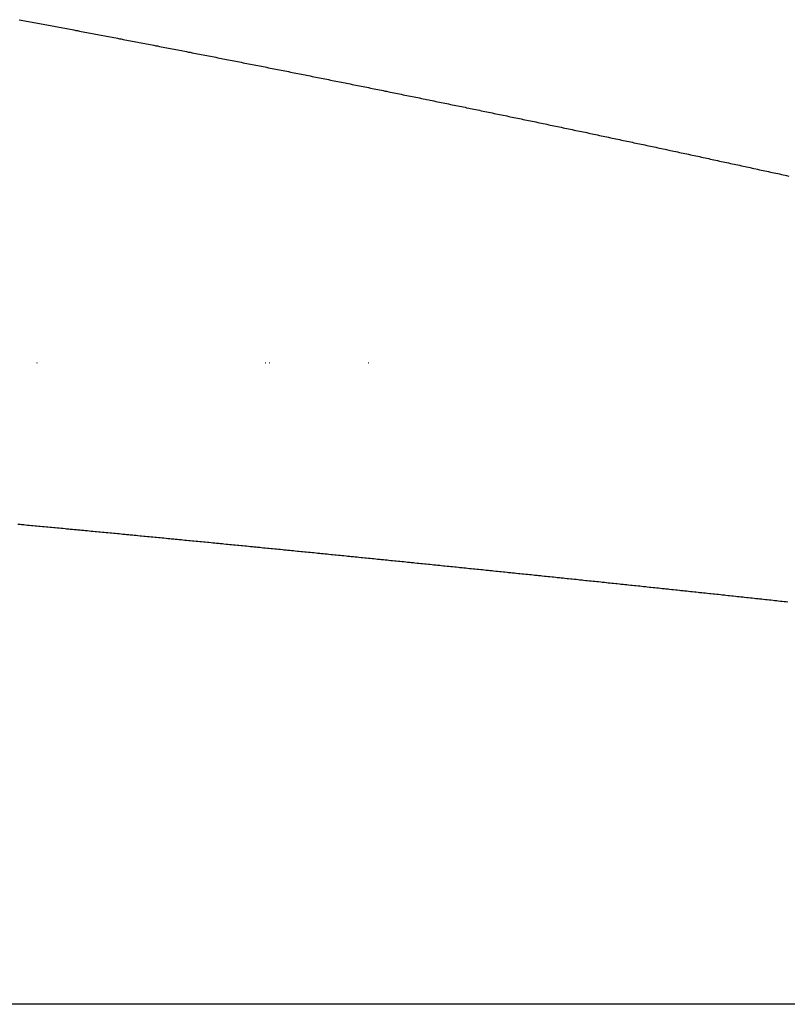
# Model space of a CAD drawing. Extents: x 24 to 1329, y -769 to 283.
# Drawn here: x 519 to 522, y -478 to -473 of the extents above; entities that cross this region are included whole.
import ezdxf

# ---------------------------------------------------------------- set-up
doc = ezdxf.new("R2010")
doc.units = 0
doc.linetypes.add('DASHED', pattern=[11.05, 8.7, -2.35])
doc.layers.get('0').update_dxf_attribs({"linetype": 'CONTINUOUS'})
doc.layers.add('NEVIDI', color=4, linetype='DASHED')

msp = doc.modelspace()

# ---------------------------------------------------------------- linework, layer by layer
at = {"color": 2}
for p, q in [((518.825982, -474.5), (518.827208, -474.5)), ((518.827208, -474.5), (518.825982, -474.5)), ((518.827208, -474.5), (518.825982, -474.5)), ((519.896471, -474.5), (519.897839, -474.5)), ((519.897839, -474.5), (519.896471, -474.5)), ((519.897839, -474.5), (519.896471, -474.5)), ((519.9137, -474.5), (519.915681, -474.5)), ((519.915681, -474.5), (519.9137, -474.5)), ((519.915681, -474.5), (519.9137, -474.5)), ((520.378472, -474.5), (520.379772, -474.5)), ((520.379772, -474.5), (520.378472, -474.5)), ((520.379772, -474.5), (520.378472, -474.5))]:
    msp.add_line(p, q, dxfattribs=at)
at = {"layer": 'NEVIDI', "color": 7, "linetype": 'CONTINUOUS'}
for p, q in [((518.744197, -472.894981), (518.753586, -472.896739)), ((518.753586, -472.896739), (518.761245, -472.898173)), ((518.761245, -472.898173), (518.770632, -472.899932)), ((518.770632, -472.899932), (518.778289, -472.901367)), ((518.778289, -472.901367), (518.787674, -472.903126)), ((518.787674, -472.903126), (518.795329, -472.904563)), ((518.795329, -472.904563), (518.804713, -472.906323)), ((518.804713, -472.906323), (518.812367, -472.90776)), ((518.812367, -472.90776), (518.821746, -472.909522)), ((518.821746, -472.909522), (518.8294, -472.91096)), ((518.8294, -472.91096), (518.838779, -472.912723)), ((518.838779, -472.912723), (518.84643, -472.914162)), ((518.84643, -472.914162), (518.855807, -472.915926)), ((518.855807, -472.915926), (518.863456, -472.917366)), ((518.863456, -472.917366), (518.872832, -472.919131)), ((518.872832, -472.919131), (518.880479, -472.920572)), ((518.880479, -472.920572), (518.889853, -472.922338)), ((518.889853, -472.922338), (518.897499, -472.92378)), ((518.897499, -472.92378), (518.90687, -472.925547)), ((518.90687, -472.925547), (518.914515, -472.92699)), ((518.914515, -472.92699), (518.923822, -472.928747)), ((518.923822, -472.928747), (518.931527, -472.930202)), ((518.931527, -472.930202), (518.940894, -472.931971)), ((518.940894, -472.931971), (518.948536, -472.933415)), ((518.948536, -472.933415), (518.957901, -472.935186)), ((518.957901, -472.935186), (518.965541, -472.936631)), ((518.965541, -472.936631), (518.974904, -472.938403)), ((518.974904, -472.938403), (518.982542, -472.939849)), ((518.982542, -472.939849), (518.991904, -472.941622)), ((518.991904, -472.941622), (518.999541, -472.943069)), ((518.999541, -472.943069), (519.0089, -472.944843)), ((519.0089, -472.944843), (519.016535, -472.946291)), ((519.016535, -472.946291), (519.025952, -472.948077)), ((519.025952, -472.948077), (519.033538, -472.949517)), ((519.033538, -472.949517), (519.042915, -472.951297)), ((519.042915, -472.951297), (519.050564, -472.95275)), ((519.050564, -472.95275), (519.059939, -472.954531)), ((519.059939, -472.954531), (519.067586, -472.955985)), ((519.067586, -472.955985), (519.076959, -472.957767)), ((519.076959, -472.957767), (519.084605, -472.959222)), ((519.084605, -472.959222), (519.093976, -472.961005)), ((519.093976, -472.961005), (519.10162, -472.96246)), ((519.10162, -472.96246), (519.11099, -472.964245)), ((519.11099, -472.964245), (519.118632, -472.965701)), ((519.118632, -472.965701), (519.127999, -472.967487)), ((519.127999, -472.967487), (519.13564, -472.968944)), ((519.13564, -472.968944), (519.145135, -472.970756)), ((519.145135, -472.970756), (519.152683, -472.972196)), ((519.152683, -472.972196), (519.162067, -472.973988)), ((519.162067, -472.973988), (519.169722, -472.97545)), ((519.169722, -472.97545), (519.179105, -472.977243)), ((519.179105, -472.977243), (519.186758, -472.978706)), ((519.186758, -472.978706), (519.196139, -472.9805)), ((519.196139, -472.9805), (519.203791, -472.981964)), ((519.203791, -472.981964), (519.21317, -472.983759)), ((519.21317, -472.983759), (519.22082, -472.985224)), ((519.22082, -472.985224), (519.230197, -472.98702)), ((519.230197, -472.98702), (519.237846, -472.988486)), ((519.237846, -472.988486), (519.24733, -472.990304)), ((519.24733, -472.990304), (519.254868, -472.99175)), ((519.254868, -472.99175), (519.264241, -472.993548)), ((519.264241, -472.993548), (519.271886, -472.995016)), ((519.271886, -472.995016), (519.281257, -472.996815)), ((519.281257, -472.996815), (519.288901, -472.998283)), ((519.288901, -472.998283), (519.29827, -473.000084)), ((519.29827, -473.000084), (519.305913, -473.001553)), ((519.305913, -473.001553), (519.31528, -473.003355)), ((519.31528, -473.003355), (519.322921, -473.004825)), ((519.322921, -473.004825), (519.332286, -473.006627)), ((519.332286, -473.006627), (519.339925, -473.008098)), ((519.339925, -473.008098), (519.34936, -473.009916)), ((519.34936, -473.009916), (519.356939, -473.011376)), ((519.356939, -473.011376), (519.366322, -473.013185)), ((519.366322, -473.013185), (519.373975, -473.014661)), ((519.373975, -473.014661), (519.383356, -473.016471)), ((519.383356, -473.016471), (519.391008, -473.017948)), ((519.391008, -473.017948), (519.400386, -473.019759)), ((519.400386, -473.019759), (519.408036, -473.021237)), ((519.408036, -473.021237), (519.417413, -473.023049)), ((519.417413, -473.023049), (519.425062, -473.024527)), ((519.425062, -473.024527), (519.434437, -473.02634)), ((519.434437, -473.02634), (519.442084, -473.02782)), ((519.442084, -473.02782), (519.451463, -473.029635)), ((519.451463, -473.029635), (519.459102, -473.031115)), ((519.459102, -473.031115), (519.468473, -473.03293)), ((519.468473, -473.03293), (519.476117, -473.034411)), ((519.476117, -473.034411), (519.485486, -473.036227)), ((519.485486, -473.036227), (519.493128, -473.037709)), ((519.493128, -473.037709), (519.502495, -473.039527)), ((519.502495, -473.039527), (519.510136, -473.04101)), ((519.510136, -473.04101), (519.519501, -473.042828)), ((519.519501, -473.042828), (519.52714, -473.044312)), ((519.52714, -473.044312), (519.536504, -473.046131)), ((519.536504, -473.046131), (519.544141, -473.047616)), ((519.544141, -473.047616), (519.55364, -473.049463)), ((519.55364, -473.049463), (519.561139, -473.050922)), ((519.561139, -473.050922), (519.570719, -473.052787)), ((519.570719, -473.052787), (519.578161, -473.054236)), ((519.578161, -473.054236), (519.587649, -473.056084)), ((519.587649, -473.056084), (519.59519, -473.057553)), ((519.59519, -473.057553), (519.604567, -473.059381)), ((519.604567, -473.059381), (519.612215, -473.060872)), ((519.612215, -473.060872), (519.62159, -473.062701)), ((519.62159, -473.062701), (519.629237, -473.064193)), ((519.629237, -473.064193), (519.63861, -473.066023)), ((519.63861, -473.066023), (519.646256, -473.067517)), ((519.646256, -473.067517), (519.655627, -473.069347)), ((519.655627, -473.069347), (519.663271, -473.070842)), ((519.663271, -473.070842), (519.672749, -473.072695)), ((519.672749, -473.072695), (519.6803, -473.074172)), ((519.6803, -473.074172), (519.689688, -473.076009)), ((519.689688, -473.076009), (519.697346, -473.077508)), ((519.697346, -473.077508), (519.706733, -473.079347)), ((519.706733, -473.079347), (519.71439, -473.080847)), ((519.71439, -473.080847), (519.723774, -473.082686)), ((519.723774, -473.082686), (519.731429, -473.084187)), ((519.731429, -473.084187), (519.740812, -473.086027)), ((519.740812, -473.086027), (519.748465, -473.087529)), ((519.748465, -473.087529), (519.757846, -473.08937)), ((519.757846, -473.08937), (519.765498, -473.090873)), ((519.765498, -473.090873), (519.774908, -473.092722)), ((519.774908, -473.092722), (519.782527, -473.094219)), ((519.782527, -473.094219), (519.791904, -473.096062)), ((519.791904, -473.096062), (519.799553, -473.097567)), ((519.799553, -473.097567), (519.808928, -473.099411)), ((519.808928, -473.099411), (519.816575, -473.100916)), ((519.816575, -473.100916), (519.825948, -473.102762)), ((519.825948, -473.102762), (519.833593, -473.104268)), ((519.833593, -473.104268), (519.842965, -473.106115)), ((519.842965, -473.106115), (519.850609, -473.107621)), ((519.850609, -473.107621), (519.859978, -473.109469)), ((519.859978, -473.109469), (519.86762, -473.110977)), ((519.86762, -473.110977), (519.876987, -473.112825)), ((519.876987, -473.112825), (519.884628, -473.114334)), ((519.884628, -473.114334), (519.893983, -473.116182)), ((519.893983, -473.116182), (519.901633, -473.117693)), ((519.901633, -473.117693), (519.910996, -473.119544)), ((519.910996, -473.119544), (519.918634, -473.121054)), ((519.918634, -473.121054), (519.927996, -473.122906)), ((519.927996, -473.122906), (519.935632, -473.124417)), ((519.935632, -473.124417), (519.944992, -473.12627)), ((519.944992, -473.12627), (519.952626, -473.127782)), ((519.952626, -473.127782), (519.961984, -473.129635)), ((519.961984, -473.129635), (519.969617, -473.131148)), ((519.969617, -473.131148), (519.978973, -473.133003)), ((519.978973, -473.133003), (519.986604, -473.134517)), ((519.986604, -473.134517), (519.996075, -473.136396)), ((519.996075, -473.136396), (520.003613, -473.137892)), ((520.003613, -473.137892), (520.012986, -473.139753)), ((520.012986, -473.139753), (520.020632, -473.141272)), ((520.020632, -473.141272), (520.030003, -473.143134)), ((520.030003, -473.143134), (520.037648, -473.144654)), ((520.037648, -473.144654), (520.047017, -473.146517)), ((520.047017, -473.146517), (520.05466, -473.148037)), ((520.05466, -473.148037), (520.064027, -473.149901)), ((520.064027, -473.149901), (520.071668, -473.151423)), ((520.071668, -473.151423), (520.081172, -473.153315)), ((520.081172, -473.153315), (520.088674, -473.15481)), ((520.088674, -473.15481), (520.098146, -473.156698)), ((520.098146, -473.156698), (520.10569, -473.158202)), ((520.10569, -473.158202), (520.115074, -473.160074)), ((520.115074, -473.160074), (520.122727, -473.161601)), ((520.122727, -473.161601), (520.132109, -473.163473)), ((520.132109, -473.163473), (520.139761, -473.165001)), ((520.139761, -473.165001), (520.14914, -473.166875)), ((520.14914, -473.166875), (520.156791, -473.168404)), ((520.156791, -473.168404), (520.166169, -473.170279)), ((520.166169, -473.170279), (520.173818, -473.171808)), ((520.173818, -473.171808), (520.183194, -473.173684)), ((520.183194, -473.173684), (520.190841, -473.175214)), ((520.190841, -473.175214), (520.200237, -473.177096)), ((520.200237, -473.177096), (520.207861, -473.178623)), ((520.207861, -473.178623), (520.217233, -473.1805)), ((520.217233, -473.1805), (520.224877, -473.182032)), ((520.224877, -473.182032), (520.234247, -473.183911)), ((520.234247, -473.183911), (520.24189, -473.185444)), ((520.24189, -473.185444), (520.251258, -473.187324)), ((520.251258, -473.187324), (520.258899, -473.188858)), ((520.258899, -473.188858), (520.268265, -473.190738)), ((520.268265, -473.190738), (520.275905, -473.192273)), ((520.275905, -473.192273), (520.285269, -473.194155)), ((520.285269, -473.194155), (520.292908, -473.19569)), ((520.292908, -473.19569), (520.30227, -473.197573)), ((520.30227, -473.197573), (520.309907, -473.199109)), ((520.309907, -473.199109), (520.319272, -473.200994)), ((520.319272, -473.200994), (520.326937, -473.202537)), ((520.326937, -473.202537), (520.336317, -473.204426)), ((520.336317, -473.204426), (520.343968, -473.205968)), ((520.343968, -473.205968), (520.353346, -473.207858)), ((520.353346, -473.207858), (520.360996, -473.2094)), ((520.360996, -473.2094), (520.370372, -473.211291)), ((520.370372, -473.211291), (520.37802, -473.212835)), ((520.37802, -473.212835), (520.387394, -473.214727)), ((520.387394, -473.214727), (520.39504, -473.216271)), ((520.39504, -473.216271), (520.404412, -473.218164)), ((520.404412, -473.218164), (520.412057, -473.219708)), ((520.412057, -473.219708), (520.421373, -473.221592)), ((520.421373, -473.221592), (520.429071, -473.223148)), ((520.429071, -473.223148), (520.438439, -473.225043)), ((520.438439, -473.225043), (520.446081, -473.22659)), ((520.446081, -473.22659), (520.455448, -473.228486)), ((520.455448, -473.228486), (520.463088, -473.230033)), ((520.463088, -473.230033), (520.472453, -473.23193)), ((520.472453, -473.23193), (520.480091, -473.233478)), ((520.480091, -473.233478), (520.489454, -473.235376)), ((520.489454, -473.235376), (520.497091, -473.236925)), ((520.497091, -473.236925), (520.506452, -473.238824)), ((520.506452, -473.238824), (520.514088, -473.240374)), ((520.514088, -473.240374), (520.523556, -473.242296)), ((520.523556, -473.242296), (520.531098, -473.243828)), ((520.531098, -473.243828), (520.540477, -473.245733)), ((520.540477, -473.245733), (520.548127, -473.247288)), ((520.548127, -473.247288), (520.557503, -473.249195)), ((520.557503, -473.249195), (520.565152, -473.25075)), ((520.565152, -473.25075), (520.574526, -473.252658)), ((520.574526, -473.252658), (520.582173, -473.254214)), ((520.582173, -473.254214), (520.591546, -473.256123)), ((520.591546, -473.256123), (520.599192, -473.25768)), ((520.599192, -473.25768), (520.608563, -473.259589)), ((520.608563, -473.259589), (520.616206, -473.261148)), ((520.616206, -473.261148), (520.625616, -473.263066)), ((520.625616, -473.263066), (520.633218, -473.264617)), ((520.633218, -473.264617), (520.642585, -473.266528)), ((520.642585, -473.266528), (520.650226, -473.268088)), ((520.650226, -473.268088), (520.659591, -473.27)), ((520.659591, -473.27), (520.66723, -473.271561)), ((520.66723, -473.271561), (520.676593, -473.273474)), ((520.676593, -473.273474), (520.684231, -473.275036)), ((520.684231, -473.275036), (520.693593, -473.27695)), ((520.693593, -473.27695), (520.701229, -473.278512)), ((520.701229, -473.278512), (520.710588, -473.280427)), ((520.710588, -473.280427), (520.718223, -473.28199)), ((520.718223, -473.28199), (520.727722, -473.283936)), ((520.727722, -473.283936), (520.735214, -473.28547)), ((520.735214, -473.28547), (520.744838, -473.287443)), ((520.744838, -473.287443), (520.752241, -473.28896)), ((520.752241, -473.28896), (520.761725, -473.290905)), ((520.761725, -473.290905), (520.769264, -473.292452)), ((520.769264, -473.292452), (520.778637, -473.294376)), ((520.778637, -473.294376), (520.786283, -473.295945)), ((520.786283, -473.295945), (520.795655, -473.29787)), ((520.795655, -473.29787), (520.803299, -473.299441)), ((520.803299, -473.299441), (520.812669, -473.301366)), ((520.812669, -473.301366), (520.820312, -473.302938)), ((520.820312, -473.302938), (520.82968, -473.304864)), ((520.82968, -473.304864), (520.837321, -473.306436)), ((520.837321, -473.306436), (520.846811, -473.308389)), ((520.846811, -473.308389), (520.854359, -473.309943)), ((520.854359, -473.309943), (520.863745, -473.311877)), ((520.863745, -473.311877), (520.871401, -473.313454)), ((520.871401, -473.313454), (520.880784, -473.315388)), ((520.880784, -473.315388), (520.888439, -473.316966)), ((520.888439, -473.316966), (520.897821, -473.318901)), ((520.897821, -473.318901), (520.905474, -473.32048)), ((520.905474, -473.32048), (520.914853, -473.322416)), ((520.914853, -473.322416), (520.922505, -473.323996)), ((520.922505, -473.323996), (520.931883, -473.325933)), ((520.931883, -473.325933), (520.939533, -473.327513)), ((520.939533, -473.327513), (520.948822, -473.329434)), ((520.948822, -473.329434), (520.956483, -473.331017)), ((520.956483, -473.331017), (520.960829, -473.331916)), ((520.960829, -473.331916), (520.965942, -473.332974)), ((520.965942, -473.332974), (520.973488, -473.334535)), ((520.973488, -473.334535), (520.982871, -473.336477)), ((520.982871, -473.336477), (520.990525, -473.338062)), ((520.990525, -473.338062), (520.999907, -473.340005)), ((520.999907, -473.340005), (521.007559, -473.341591)), ((521.007559, -473.341591), (521.016939, -473.343535)), ((521.016939, -473.343535), (521.02459, -473.345122)), ((521.02459, -473.345122), (521.033967, -473.347067)), ((521.033967, -473.347067), (521.041617, -473.348654)), ((521.041617, -473.348654), (521.050859, -473.350572)), ((521.050859, -473.350572), (521.058632, -473.352186)), ((521.058632, -473.352186), (521.067995, -473.354131)), ((521.067995, -473.354131), (521.075632, -473.355718)), ((521.075632, -473.355718), (521.084993, -473.357664)), ((521.084993, -473.357664), (521.092629, -473.359251)), ((521.092629, -473.359251), (521.101988, -473.361198)), ((521.101988, -473.361198), (521.109623, -473.362787)), ((521.109623, -473.362787), (521.11898, -473.364734)), ((521.11898, -473.364734), (521.126613, -473.366324)), ((521.126613, -473.366324), (521.135968, -473.368272)), ((521.135968, -473.368272), (521.143599, -473.369862)), ((521.143599, -473.369862), (521.153, -473.371822)), ((521.153, -473.371822), (521.160593, -473.373405)), ((521.160593, -473.373405), (521.169966, -473.37536)), ((521.169966, -473.37536), (521.177612, -473.376955)), ((521.177612, -473.376955), (521.186984, -473.378911)), ((521.186984, -473.378911), (521.194628, -473.380508)), ((521.194628, -473.380508), (521.203998, -473.382465)), ((521.203998, -473.382465), (521.21164, -473.384062)), ((521.21164, -473.384062), (521.221008, -473.38602)), ((521.221008, -473.38602), (521.228649, -473.387617)), ((521.228649, -473.387617), (521.238015, -473.389576)), ((521.238015, -473.389576), (521.245655, -473.391175)), ((521.245655, -473.391175), (521.255032, -473.393137)), ((521.255032, -473.393137), (521.26266, -473.394735)), ((521.26266, -473.394735), (521.272044, -473.3967)), ((521.272044, -473.3967), (521.279699, -473.398304)), ((521.279699, -473.398304), (521.28908, -473.40027)), ((521.28908, -473.40027), (521.296733, -473.401875)), ((521.296733, -473.401875), (521.306113, -473.403842)), ((521.306113, -473.403842), (521.313765, -473.405448)), ((521.313765, -473.405448), (521.323143, -473.407416)), ((521.323143, -473.407416), (521.330792, -473.409022)), ((521.330792, -473.409022), (521.340169, -473.410992)), ((521.340169, -473.410992), (521.347817, -473.412599)), ((521.347817, -473.412599), (521.357191, -473.414569)), ((521.357191, -473.414569), (521.364838, -473.416177)), ((521.364838, -473.416177), (521.374202, -473.418146)), ((521.374202, -473.418146), (521.381856, -473.419756)), ((521.381856, -473.419756), (521.391226, -473.421729)), ((521.391226, -473.421729), (521.39887, -473.423338)), ((521.39887, -473.423338), (521.408239, -473.425311)), ((521.408239, -473.425311), (521.415881, -473.426921)), ((521.415881, -473.426921), (521.425248, -473.428895)), ((521.425248, -473.428895), (521.432888, -473.430506)), ((521.432888, -473.430506), (521.442253, -473.432481)), ((521.442253, -473.432481), (521.449892, -473.434093)), ((521.449892, -473.434093), (521.459255, -473.436069)), ((521.459255, -473.436069), (521.466893, -473.437681)), ((521.466893, -473.437681), (521.476234, -473.439654)), ((521.476234, -473.439654), (521.48392, -473.441278)), ((521.48392, -473.441278), (521.493301, -473.443261)), ((521.493301, -473.443261), (521.500954, -473.444878)), ((521.500954, -473.444878), (521.510333, -473.446862)), ((521.510333, -473.446862), (521.517984, -473.44848)), ((521.517984, -473.44848), (521.527361, -473.450465)), ((521.527361, -473.450465), (521.53501, -473.452084)), ((521.53501, -473.452084), (521.544385, -473.45407)), ((521.544385, -473.45407), (521.552033, -473.45569)), ((521.552033, -473.45569), (521.561407, -473.457676)), ((521.561407, -473.457676), (521.569053, -473.459297)), ((521.569053, -473.459297), (521.578358, -473.46127)), ((521.578358, -473.46127), (521.586069, -473.462906)), ((521.586069, -473.462906), (521.595439, -473.464894)), ((521.595439, -473.464894), (521.603082, -473.466517)), ((521.603082, -473.466517), (521.61245, -473.468506)), ((521.61245, -473.468506), (521.620091, -473.470129)), ((521.620091, -473.470129), (521.629457, -473.472119)), ((521.629457, -473.472119), (521.637097, -473.473743)), ((521.637097, -473.473743), (521.646461, -473.475734)), ((521.646461, -473.475734), (521.6541, -473.477359)), ((521.6541, -473.477359), (521.663462, -473.479351)), ((521.663462, -473.479351), (521.671099, -473.480977)), ((521.671099, -473.480977), (521.680341, -473.482944)), ((521.680341, -473.482944), (521.688095, -473.484596)), ((521.688095, -473.484596), (521.697454, -473.48659)), ((521.697454, -473.48659), (521.705088, -473.488217)), ((521.705088, -473.488217), (521.714444, -473.490212)), ((521.714444, -473.490212), (521.722077, -473.49184)), ((521.722077, -473.49184), (521.731431, -473.493836)), ((521.731431, -473.493836), (521.739062, -473.495464)), ((521.739062, -473.495464), (521.748415, -473.497461)), ((521.748415, -473.497461), (521.756045, -473.49909)), ((521.756045, -473.49909), (521.765396, -473.501088)), ((521.765396, -473.501088), (521.773024, -473.502718)), ((521.773024, -473.502718), (521.782444, -473.504732)), ((521.782444, -473.504732), (521.790026, -473.506354)), ((521.790026, -473.506354), (521.799527, -473.508386)), ((521.799527, -473.508386), (521.807078, -473.510002)), ((521.807078, -473.510002), (521.816467, -473.512012)), ((521.816467, -473.512012), (521.824126, -473.513652)), ((521.824126, -473.513652), (521.833513, -473.515663)), ((521.833513, -473.515663), (521.84117, -473.517304)), ((521.84117, -473.517304), (521.850556, -473.519315)), ((521.850556, -473.519315), (521.858212, -473.520957)), ((521.858212, -473.520957), (521.867595, -473.52297)), ((521.867595, -473.52297), (521.87525, -473.524612)), ((521.87525, -473.524612), (521.884672, -473.526635)), ((521.884672, -473.526635), (521.892275, -473.528267)), ((521.892275, -473.528267), (521.901633, -473.530277)), ((521.901633, -473.530277), (521.909266, -473.531917)), ((521.909266, -473.531917), (521.918622, -473.533928)), ((521.918622, -473.533928), (521.926254, -473.535569)), ((521.926254, -473.535569), (521.935609, -473.537581)), ((521.935609, -473.537581), (521.943239, -473.539222)), ((521.943239, -473.539222), (521.952591, -473.541235)), ((521.952591, -473.541235), (521.96022, -473.542877)), ((521.96022, -473.542877), (521.969571, -473.544891)), ((521.969571, -473.544891), (521.977198, -473.546534)), ((521.977198, -473.546534), (521.986562, -473.548552)), ((521.986562, -473.548552), (521.994177, -473.550194)), ((521.994177, -473.550194), (522.003545, -473.552214)), ((522.003545, -473.552214), (522.011187, -473.553862)), ((522.011187, -473.553862), (522.020554, -473.555884)), ((522.020554, -473.555884), (522.028195, -473.557533)), ((522.028195, -473.557533), (522.037697, -473.559585)), ((522.037697, -473.559585), (522.045199, -473.561205)), ((522.045199, -473.561205), (522.054808, -473.563281)), ((522.054808, -473.563281), (522.062199, -473.564879)), ((522.062199, -473.564879), (522.071807, -473.566956)), ((522.071807, -473.566956), (522.079197, -473.568554)), ((522.079197, -473.568554), (522.088802, -473.570633)), ((522.088802, -473.570633), (522.096191, -473.572232)), ((522.096191, -473.572232), (522.105815, -473.574315)), ((522.105815, -473.574315), (522.11322, -473.575919)), ((522.11322, -473.575919), (522.122845, -473.578004)), ((522.122845, -473.578004), (522.130247, -473.579608)), ((522.130247, -473.579608), (522.139732, -473.581664)), ((522.139732, -473.581664), (522.147271, -473.583299)), ((522.147271, -473.583299), (522.156645, -473.585333)), ((522.156645, -473.585333), (522.164291, -473.586992)), ((522.164291, -473.586992), (522.173663, -473.589026)), ((522.173663, -473.589026), (522.181308, -473.590686)), ((522.181308, -473.590686), (522.190678, -473.592721)), ((522.190678, -473.592721), (522.198321, -473.594382)), ((522.198321, -473.594382), (522.207799, -473.596442)), ((522.207799, -473.596442), (522.215331, -473.59808)), ((522.215331, -473.59808), (522.224698, -473.600117)), ((522.224698, -473.600117), (522.232338, -473.601779)), ((522.232338, -473.601779), (522.241703, -473.603817)), ((522.241703, -473.603817), (522.249341, -473.60548)), ((522.249341, -473.60548), (522.258842, -473.607549)), ((522.258842, -473.607549), (522.266341, -473.609183)), ((522.266341, -473.609183), (522.275949, -473.611276)), ((522.275949, -473.611276), (522.283338, -473.612887)), ((522.283338, -473.612887), (522.292943, -473.614982)), ((522.292943, -473.614982), (522.300331, -473.616593)), ((522.300331, -473.616593), (522.309919, -473.618685)), ((522.309919, -473.618685), (522.317352, -473.620308)), ((522.317352, -473.620308), (522.326977, -473.622409)), ((522.326977, -473.622409), (522.334379, -473.624026)), ((522.334379, -473.624026), (522.343864, -473.626098)), ((518.748202, -475.256596), (518.737609, -475.255605)), ((518.755136, -475.257245), (518.748202, -475.256596)), ((518.765799, -475.258244), (518.755136, -475.257245)), ((518.772663, -475.258887), (518.765799, -475.258244)), ((518.78318, -475.259872), (518.772663, -475.258887)), ((518.790191, -475.26053), (518.78318, -475.259872)), ((518.800794, -475.261524), (518.790191, -475.26053)), ((518.80772, -475.262174), (518.800794, -475.261524)), ((518.818395, -475.263176), (518.80772, -475.262174)), ((518.82525, -475.26382), (518.818395, -475.263176)), ((518.835768, -475.264808), (518.82525, -475.26382)), ((518.84278, -475.265467), (518.835768, -475.264808)), ((518.853392, -475.266465), (518.84278, -475.265467)), ((518.860312, -475.267116), (518.853392, -475.266465)), ((518.870998, -475.268121), (518.860312, -475.267116)), ((518.877844, -475.268766), (518.870998, -475.268121)), ((518.888364, -475.269756), (518.877844, -475.268766)), ((518.895377, -475.270417), (518.888364, -475.269756)), ((518.905998, -475.271418), (518.895377, -475.270417)), ((518.912911, -475.27207), (518.905998, -475.271418)), ((518.923609, -475.273079), (518.912911, -475.27207)), ((518.930446, -475.273724), (518.923609, -475.273079)), ((518.940985, -475.274719), (518.930446, -475.273724)), ((518.947982, -475.275379), (518.940985, -475.274719)), ((518.958611, -475.276383), (518.947982, -475.275379)), ((518.965519, -475.277036), (518.958611, -475.276383)), ((518.976041, -475.278031), (518.965519, -475.277036)), ((518.983056, -475.278694), (518.976041, -475.278031)), ((518.993612, -475.279693), (518.983056, -475.278694)), ((519.000595, -475.280354), (518.993612, -475.279693)), ((519.011231, -475.281361), (519.000595, -475.280354)), ((519.018134, -475.282015), (519.011231, -475.281361)), ((519.028658, -475.283012), (519.018134, -475.282015)), ((519.035674, -475.283677), (519.028658, -475.283012)), ((519.046198, -475.284675), (519.035674, -475.283677)), ((519.053215, -475.285341), (519.046198, -475.284675)), ((519.06374, -475.28634), (519.053215, -475.285341)), ((519.070757, -475.287006), (519.06374, -475.28634)), ((519.081233, -475.288001), (519.070757, -475.287006)), ((519.088299, -475.288673), (519.081233, -475.288001)), ((519.098825, -475.289673), (519.088299, -475.288673)), ((519.105842, -475.29034), (519.098825, -475.289673)), ((519.116241, -475.29133), (519.105842, -475.29034)), ((519.123387, -475.29201), (519.116241, -475.29133)), ((519.133873, -475.293008), (519.123387, -475.29201)), ((519.140932, -475.29368), (519.133873, -475.293008)), ((519.151459, -475.294683), (519.140932, -475.29368)), ((519.158477, -475.295352), (519.151459, -475.294683)), ((519.168887, -475.296345), (519.158477, -475.295352)), ((519.175773, -475.297001), (519.168887, -475.296345)), ((519.186521, -475.298027), (519.175773, -475.297001)), ((519.193321, -475.298676), (519.186521, -475.298027)), ((519.203922, -475.299688), (519.193321, -475.298676)), ((519.210869, -475.300352), (519.203922, -475.299688)), ((519.221541, -475.301372), (519.210869, -475.300352)), ((519.228418, -475.302029), (519.221541, -475.301372)), ((519.238948, -475.303036), (519.228418, -475.302029)), ((519.245968, -475.303708), (519.238948, -475.303036)), ((519.25658, -475.304724), (519.245968, -475.303708)), ((519.263519, -475.305388), (519.25658, -475.304724)), ((519.274049, -475.306397), (519.263519, -475.305388)), ((519.28107, -475.307069), (519.274049, -475.306397)), ((519.291584, -475.308077), (519.28107, -475.307069)), ((519.298622, -475.308752), (519.291584, -475.308077)), ((519.309154, -475.309762), (519.298622, -475.308752)), ((519.316175, -475.310436), (519.309154, -475.309762)), ((519.326614, -475.311438), (519.316175, -475.310436)), ((519.333729, -475.312122), (519.326614, -475.311438)), ((519.344256, -475.313133), (519.333729, -475.312122)), ((519.351284, -475.313809), (519.344256, -475.313133)), ((519.361674, -475.314807), (519.351284, -475.313809)), ((519.368626, -475.315476), (519.361674, -475.314807)), ((519.379289, -475.316502), (519.368626, -475.315476)), ((519.386145, -475.317162), (519.379289, -475.316502)), ((519.396679, -475.318176), (519.386145, -475.317162)), ((519.403702, -475.318853), (519.396679, -475.318176)), ((519.412798, -475.319729), (519.403702, -475.318853)), ((519.414336, -475.319878), (519.412798, -475.319729)), ((519.421259, -475.320545), (519.414336, -475.319878)), ((519.431794, -475.321561), (519.421259, -475.320545)), ((519.438818, -475.322239), (519.431794, -475.321561)), ((519.449353, -475.323255), (519.438818, -475.322239)), ((519.456377, -475.323933), (519.449353, -475.323255)), ((519.466913, -475.324951), (519.456377, -475.323933)), ((519.473937, -475.32563), (519.466913, -475.324951)), ((519.484405, -475.326641), (519.473937, -475.32563)), ((519.491498, -475.327327), (519.484405, -475.326641)), ((519.502048, -475.328347), (519.491498, -475.327327)), ((519.508908, -475.329011), (519.502048, -475.328347)), ((519.519456, -475.330032), (519.508908, -475.329011)), ((519.526371, -475.330702), (519.519456, -475.330032)), ((519.536909, -475.331723), (519.526371, -475.330702)), ((519.543934, -475.332403), (519.536909, -475.331723)), ((519.554511, -475.333429), (519.543934, -475.332403)), ((519.561498, -475.334106), (519.554511, -475.333429)), ((519.572036, -475.335128), (519.561498, -475.334106)), ((519.579062, -475.33581), (519.572036, -475.335128)), ((519.589547, -475.336828), (519.579062, -475.33581)), ((519.596628, -475.337516), (519.589547, -475.336828)), ((519.607167, -475.33854), (519.596628, -475.337516)), ((519.614194, -475.339222), (519.607167, -475.33854)), ((519.624601, -475.340234), (519.614194, -475.339222)), ((519.63151, -475.340906), (519.624601, -475.340234)), ((519.642257, -475.341952), (519.63151, -475.340906)), ((519.649077, -475.342615), (519.642257, -475.341952)), ((519.659675, -475.343647), (519.649077, -475.342615)), ((519.666645, -475.344326), (519.659675, -475.343647)), ((519.677187, -475.345353), (519.666645, -475.344326)), ((519.684214, -475.346038), (519.677187, -475.345353)), ((519.694715, -475.347062), (519.684214, -475.346038)), ((519.701784, -475.347752), (519.694715, -475.347062)), ((519.712326, -475.34878), (519.701784, -475.347752)), ((519.719355, -475.349466), (519.712326, -475.34878)), ((519.729779, -475.350484), (519.719355, -475.349466)), ((519.736675, -475.351158), (519.729779, -475.350484)), ((519.747218, -475.352188), (519.736675, -475.351158)), ((519.754247, -475.352875), (519.747218, -475.352188)), ((519.764863, -475.353913), (519.754247, -475.352875)), ((519.771819, -475.354594), (519.764863, -475.353913)), ((519.782363, -475.355625), (519.771819, -475.354594)), ((519.789392, -475.356314), (519.782363, -475.355625)), ((519.79991, -475.357344), (519.789392, -475.356314)), ((519.806967, -475.358035), (519.79991, -475.357344)), ((519.817355, -475.359053), (519.806967, -475.358035)), ((519.824347, -475.359738), (519.817355, -475.359053)), ((519.834983, -475.360782), (519.824347, -475.359738)), ((519.841866, -475.361457), (519.834983, -475.360782)), ((519.852411, -475.362492), (519.841866, -475.361457)), ((519.859442, -475.363182), (519.852411, -475.362492)), ((519.869988, -475.364218), (519.859442, -475.363182)), ((519.877019, -475.364908), (519.869988, -475.364218)), ((519.887467, -475.365935), (519.877019, -475.364908)), ((519.894596, -475.366636), (519.887467, -475.365935)), ((519.905131, -475.367672), (519.894596, -475.366636)), ((519.912051, -475.368353), (519.905131, -475.367672)), ((519.92256, -475.369388), (519.912051, -475.368353)), ((519.929502, -475.370071), (519.92256, -475.369388)), ((519.94005, -475.37111), (519.929502, -475.370071)), ((519.947082, -475.371803), (519.94005, -475.37111)), ((519.957624, -475.372842), (519.947082, -475.371803)), ((519.964662, -475.373536), (519.957624, -475.372842)), ((519.97521, -475.374576), (519.964662, -475.373536)), ((519.982243, -475.37527), (519.97521, -475.374576)), ((519.992708, -475.376303), (519.982243, -475.37527)), ((519.999573, -475.376981), (519.992708, -475.376303)), ((520.010123, -475.378023), (519.999573, -475.376981)), ((520.017155, -475.378718), (520.010123, -475.378023)), ((520.027705, -475.379761), (520.017155, -475.378718)), ((520.034738, -475.380457), (520.027705, -475.379761)), ((520.04521, -475.381492), (520.034738, -475.380457)), ((520.052322, -475.382196), (520.04521, -475.381492)), ((520.062863, -475.38324), (520.052322, -475.382196)), ((520.069764, -475.383923), (520.062863, -475.38324)), ((520.08031, -475.384968), (520.069764, -475.383923)), ((520.08724, -475.385654), (520.08031, -475.384968)), ((520.097791, -475.3867), (520.08724, -475.385654)), ((520.104826, -475.387398), (520.097791, -475.3867)), ((520.115377, -475.388445), (520.104826, -475.387398)), ((520.122412, -475.389143), (520.115377, -475.388445)), ((520.132817, -475.390176), (520.122412, -475.389143)), ((520.139999, -475.390889), (520.132817, -475.390176)), ((520.150487, -475.391931), (520.139999, -475.390889)), ((520.157335, -475.392611), (520.150487, -475.391931)), ((520.167888, -475.39366), (520.157335, -475.392611)), ((520.174923, -475.39436), (520.167888, -475.39366)), ((520.185476, -475.39541), (520.174923, -475.39436)), ((520.192512, -475.39611), (520.185476, -475.39541)), ((520.203006, -475.397155), (520.192512, -475.39611)), ((520.210025, -475.397854), (520.203006, -475.397155)), ((520.220443, -475.398892), (520.210025, -475.397854)), ((520.22744, -475.399589), (520.220443, -475.398892)), ((520.237994, -475.400641), (520.22744, -475.399589)), ((520.245031, -475.401343), (520.237994, -475.400641)), ((520.255531, -475.402391), (520.245031, -475.401343)), ((520.262622, -475.403098), (520.255531, -475.402391)), ((520.273195, -475.404154), (520.262622, -475.403098)), ((520.280048, -475.404838), (520.273195, -475.404154)), ((520.290636, -475.405896), (520.280048, -475.404838)), ((520.297555, -475.406588), (520.290636, -475.405896)), ((520.308111, -475.407643), (520.297555, -475.406588)), ((520.315148, -475.408347), (520.308111, -475.407643)), ((520.325704, -475.409403), (520.315148, -475.408347)), ((520.332742, -475.410107), (520.325704, -475.409403)), ((520.34317, -475.411151), (520.332742, -475.410107)), ((520.350085, -475.411844), (520.34317, -475.411151)), ((520.360642, -475.412901), (520.350085, -475.411844)), ((520.36768, -475.413607), (520.360642, -475.412901)), ((520.378237, -475.414665), (520.36768, -475.413607)), ((520.385275, -475.415371), (520.378237, -475.414665)), ((520.39571, -475.416418), (520.385275, -475.415371)), ((520.402857, -475.417135), (520.39571, -475.416418)), ((520.413176, -475.418171), (520.402857, -475.417135)), ((520.420217, -475.418878), (520.413176, -475.418171)), ((520.430775, -475.419939), (520.420217, -475.418878)), ((520.437814, -475.420647), (520.430775, -475.419939)), ((520.448373, -475.421708), (520.437814, -475.420647)), ((520.455393, -475.422414), (520.448373, -475.421708)), ((520.465937, -475.423475), (520.455393, -475.422414)), ((520.472759, -475.424162), (520.465937, -475.423475)), ((520.483319, -475.425225), (520.472759, -475.424162)), ((520.490358, -475.425934), (520.483319, -475.425225)), ((520.500918, -475.426998), (520.490358, -475.425934)), ((520.507958, -475.427707), (520.500918, -475.426998)), ((520.518491, -475.428769), (520.507958, -475.427707)), ((520.525449, -475.429471), (520.518491, -475.428769)), ((520.535945, -475.43053), (520.525449, -475.429471)), ((520.542908, -475.431232), (520.535945, -475.43053)), ((520.553469, -475.432299), (520.542908, -475.431232)), ((520.560509, -475.43301), (520.553469, -475.432299)), ((520.571048, -475.434074), (520.560509, -475.43301)), ((520.577997, -475.434777), (520.571048, -475.434074)), ((520.588503, -475.435839), (520.577997, -475.434777)), ((520.595462, -475.436543), (520.588503, -475.435839)), ((520.606024, -475.437611), (520.595462, -475.436543)), ((520.613065, -475.438324), (520.606024, -475.437611)), ((520.62361, -475.439391), (520.613065, -475.438324)), ((520.63055, -475.440094), (520.62361, -475.439391)), ((520.641066, -475.441159), (520.63055, -475.440094)), ((520.648022, -475.441864), (520.641066, -475.441159)), ((520.658584, -475.442935), (520.648022, -475.441864)), ((520.665626, -475.443649), (520.658584, -475.442935)), ((520.676178, -475.44472), (520.665626, -475.443649)), ((520.683232, -475.445436), (520.676178, -475.44472)), ((520.693649, -475.446493), (520.683232, -475.445436)), ((520.700629, -475.447202), (520.693649, -475.446493)), ((520.71115, -475.448271), (520.700629, -475.447202)), ((520.718192, -475.448986), (520.71115, -475.448271)), ((520.72875, -475.45006), (520.718192, -475.448986)), ((520.735799, -475.450777), (520.72875, -475.45006)), ((520.74622, -475.451837), (520.735799, -475.450777)), ((520.753193, -475.452546), (520.74622, -475.451837)), ((520.76372, -475.453618), (520.753193, -475.452546)), ((520.770763, -475.454335), (520.76372, -475.453618)), ((520.781328, -475.455411), (520.770763, -475.454335)), ((520.788372, -475.456129), (520.781328, -475.455411)), ((520.798795, -475.457192), (520.788372, -475.456129)), ((520.805762, -475.457902), (520.798795, -475.457192)), ((520.816295, -475.458976), (520.805762, -475.457902)), ((520.823339, -475.459695), (520.816295, -475.458976)), ((520.833905, -475.460774), (520.823339, -475.459695)), ((520.840949, -475.461493), (520.833905, -475.460774)), ((520.851375, -475.462558), (520.840949, -475.461493)), ((520.858336, -475.463269), (520.851375, -475.462558)), ((520.868874, -475.464346), (520.858336, -475.463269)), ((520.875919, -475.465067), (520.868874, -475.464346)), ((520.886493, -475.466148), (520.875919, -475.465067)), ((520.893388, -475.466854), (520.886493, -475.466148)), ((520.90395, -475.467935), (520.893388, -475.466854)), ((520.910891, -475.468645), (520.90395, -475.467935)), ((520.921458, -475.469728), (520.910891, -475.468645)), ((520.928503, -475.47045), (520.921458, -475.469728)), ((520.939057, -475.471531), (520.928503, -475.47045)), ((520.945969, -475.47224), (520.939057, -475.471531)), ((520.95654, -475.473324), (520.945969, -475.47224)), ((520.963478, -475.474036), (520.95654, -475.473324)), ((520.974047, -475.475121), (520.963478, -475.474036)), ((520.981092, -475.475844), (520.974047, -475.475121)), ((520.991419, -475.476905), (520.981092, -475.475844)), ((520.998555, -475.477638), (520.991419, -475.476905)), ((521.009024, -475.478714), (520.998555, -475.477638)), ((521.01607, -475.479438), (521.009024, -475.478714)), ((521.026575, -475.480518), (521.01607, -475.479438)), ((521.033685, -475.48125), (521.026575, -475.480518)), ((521.044015, -475.482313), (521.033685, -475.48125)), ((521.051145, -475.483047), (521.044015, -475.482313)), ((521.061619, -475.484126), (521.051145, -475.483047)), ((521.068666, -475.484852), (521.061619, -475.484126)), ((521.079177, -475.485935), (521.068666, -475.484852)), ((521.086207, -475.486659), (521.079177, -475.485935)), ((521.096641, -475.487735), (521.086207, -475.486659)), ((521.103648, -475.488458), (521.096641, -475.487735)), ((521.114219, -475.489549), (521.103648, -475.488458)), ((521.121266, -475.490276), (521.114219, -475.489549)), ((521.131782, -475.491362), (521.121266, -475.490276)), ((521.138803, -475.492088), (521.131782, -475.491362)), ((521.149203, -475.493162), (521.138803, -475.492088)), ((521.156251, -475.493891), (521.149203, -475.493162)), ((521.166822, -475.494984), (521.156251, -475.493891)), ((521.173869, -475.495713), (521.166822, -475.494984)), ((521.184189, -475.49678), (521.173869, -475.495713)), ((521.191237, -475.49751), (521.184189, -475.49678)), ((521.201809, -475.498604), (521.191237, -475.49751)), ((521.208856, -475.499334), (521.201809, -475.498604)), ((521.219295, -475.500416), (521.208856, -475.499334)), ((521.226472, -475.50116), (521.219295, -475.500416)), ((521.236796, -475.50223), (521.226472, -475.50116)), ((521.243845, -475.502961), (521.236796, -475.50223)), ((521.254418, -475.504058), (521.243845, -475.502961)), ((521.261466, -475.50479), (521.254418, -475.504058)), ((521.27191, -475.505874), (521.261466, -475.50479)), ((521.278835, -475.506593), (521.27191, -475.505874)), ((521.289408, -475.507691), (521.278835, -475.506593)), ((521.296457, -475.508424), (521.289408, -475.507691)), ((521.307049, -475.509525), (521.296457, -475.508424)), ((521.313903, -475.510238), (521.307049, -475.509525)), ((521.3244, -475.51133), (521.313903, -475.510238)), ((521.331449, -475.512063), (521.3244, -475.51133)), ((521.341982, -475.51316), (521.331449, -475.512063)), ((521.349072, -475.513898), (521.341982, -475.51316)), ((521.359411, -475.514975), (521.349072, -475.513898)), ((521.366514, -475.515715), (521.359411, -475.514975)), ((521.377017, -475.51681), (521.366514, -475.515715)), ((521.384066, -475.517545), (521.377017, -475.51681)), ((521.394604, -475.518644), (521.384066, -475.517545)), ((521.40159, -475.519373), (521.394604, -475.518644)), ((521.412013, -475.520461), (521.40159, -475.519373)), ((521.419062, -475.521197), (521.412013, -475.520461)), ((521.429637, -475.522301), (521.419062, -475.521197)), ((521.436667, -475.523036), (521.429637, -475.522301)), ((521.447007, -475.524117), (521.436667, -475.523036)), ((521.454059, -475.524854), (521.447007, -475.524117)), ((521.464634, -475.52596), (521.454059, -475.524854)), ((521.471684, -475.526697), (521.464634, -475.52596)), ((521.482146, -475.527792), (521.471684, -475.526697)), ((521.489286, -475.52854), (521.482146, -475.527792)), ((521.49963, -475.529623), (521.489286, -475.52854)), ((521.506683, -475.530362), (521.49963, -475.529623)), ((521.517258, -475.53147), (521.506683, -475.530362)), ((521.524309, -475.532209), (521.517258, -475.53147)), ((521.534776, -475.533307), (521.524309, -475.532209)), ((521.541683, -475.534031), (521.534776, -475.533307)), ((521.552259, -475.535141), (521.541683, -475.534031)), ((521.559309, -475.535881), (521.552259, -475.535141)), ((521.569651, -475.536967), (521.559309, -475.535881)), ((521.576741, -475.537712), (521.569651, -475.536967)), ((521.58726, -475.538817), (521.576741, -475.537712)), ((521.594311, -475.539558), (521.58726, -475.538817)), ((521.604865, -475.540668), (521.594311, -475.539558)), ((521.611824, -475.5414), (521.604865, -475.540668)), ((521.622263, -475.542498), (521.611824, -475.5414)), ((521.629314, -475.54324), (521.622263, -475.542498)), ((521.63989, -475.544354), (521.629314, -475.54324)), ((521.646941, -475.545096), (521.63989, -475.544354)), ((521.657266, -475.546184), (521.646941, -475.545096)), ((521.664451, -475.546941), (521.657266, -475.546184)), ((521.674894, -475.548042), (521.664451, -475.546941)), ((521.681946, -475.548786), (521.674894, -475.548042)), ((521.692424, -475.549891), (521.681946, -475.548786)), ((521.699536, -475.550641), (521.692424, -475.549891)), ((521.709897, -475.551735), (521.699536, -475.550641)), ((521.716951, -475.55248), (521.709897, -475.551735)), ((521.727528, -475.553597), (521.716951, -475.55248)), ((521.73458, -475.554342), (521.727528, -475.553597)), ((521.744905, -475.555434), (521.73458, -475.554342)), ((521.751957, -475.556179), (521.744905, -475.555434)), ((521.762523, -475.557297), (521.751957, -475.556179)), ((521.769586, -475.558044), (521.762523, -475.557297)), ((521.779927, -475.559139), (521.769586, -475.558044)), ((521.787006, -475.559888), (521.779927, -475.559139)), ((521.797541, -475.561004), (521.787006, -475.559888)), ((521.804593, -475.561751), (521.797541, -475.561004)), ((521.815165, -475.562871), (521.804593, -475.561751)), ((521.822095, -475.563606), (521.815165, -475.562871)), ((521.832549, -475.564715), (521.822095, -475.563606)), ((521.839601, -475.565463), (521.832549, -475.564715)), ((521.85009, -475.566576), (521.839601, -475.565463)), ((521.857184, -475.567329), (521.85009, -475.566576)), ((521.867557, -475.56843), (521.857184, -475.567329)), ((521.87461, -475.56918), (521.867557, -475.56843)), ((521.885188, -475.570304), (521.87461, -475.56918)), ((521.89224, -475.571053), (521.885188, -475.570304)), ((521.902567, -475.572151), (521.89224, -475.571053)), ((521.909619, -475.572901), (521.902567, -475.572151)), ((521.920198, -475.574027), (521.909619, -475.572901)), ((521.92725, -475.574777), (521.920198, -475.574027)), ((521.937687, -475.575888), (521.92725, -475.574777)), ((521.944663, -475.576631), (521.937687, -475.575888)), ((521.955208, -475.577755), (521.944663, -475.576631)), ((521.96226, -475.578506), (521.955208, -475.577755)), ((521.972834, -475.579634), (521.96226, -475.578506)), ((521.979754, -475.580372), (521.972834, -475.579634)), ((521.990219, -475.581488), (521.979754, -475.580372)), ((521.997271, -475.58224), (521.990219, -475.581488)), ((522.007771, -475.583361), (521.997271, -475.58224)), ((522.014846, -475.584117), (522.007771, -475.583361)), ((522.02523, -475.585226), (522.014846, -475.584117)), ((522.032283, -475.585979), (522.02523, -475.585226)), ((522.042862, -475.58711), (522.032283, -475.585979)), ((522.049914, -475.587864), (522.042862, -475.58711)), ((522.060242, -475.588969), (522.049914, -475.587864)), ((522.067294, -475.589723), (522.060242, -475.588969)), ((522.077874, -475.590855), (522.067294, -475.589723)), ((522.084926, -475.591611), (522.077874, -475.590855)), ((522.095368, -475.592729), (522.084926, -475.591611)), ((522.10233, -475.593475), (522.095368, -475.592729)), ((522.112886, -475.594606), (522.10233, -475.593475)), ((522.119939, -475.595362), (522.112886, -475.594606)), ((522.129763, -475.596415), (522.119939, -475.595362)), ((522.130504, -475.596495), (522.129763, -475.596415)), ((522.137424, -475.597237), (522.130504, -475.596495)), ((522.147899, -475.598361), (522.137424, -475.597237)), ((522.154952, -475.599118), (522.147899, -475.598361)), ((522.165462, -475.600247), (522.154952, -475.599118)), ((522.172518, -475.601004), (522.165462, -475.600247)), ((522.182912, -475.602121), (522.172518, -475.601004)), ((522.189965, -475.602879), (522.182912, -475.602121)), ((522.200544, -475.604017), (522.189965, -475.602879)), ((522.207597, -475.604775), (522.200544, -475.604017)), ((522.217925, -475.605886), (522.207597, -475.604775)), ((522.224978, -475.606645), (522.217925, -475.605886)), ((522.235558, -475.607784), (522.224978, -475.606645)), ((522.242611, -475.608544), (522.235558, -475.607784)), ((522.253055, -475.609669), (522.242611, -475.608544)), ((522.260006, -475.610418), (522.253055, -475.609669)), ((522.270571, -475.611556), (522.260006, -475.610418)), ((522.277624, -475.612317), (522.270571, -475.611556)), ((522.287964, -475.613432), (522.277624, -475.612317)), ((522.2951, -475.614202), (522.287964, -475.613432)), ((522.305585, -475.615334), (522.2951, -475.614202)), ((522.312638, -475.616095), (522.305585, -475.615334)), ((522.323159, -475.617231), (522.312638, -475.616095)), ((522.330195, -475.617992), (522.323159, -475.617231)), ((522.340599, -475.619116), (522.330195, -475.617992)), ((533.584394, -477.5), (449.815909, -477.5))]:
    msp.add_line(p, q, dxfattribs=at)

doc.saveas('drawing.dxf')
